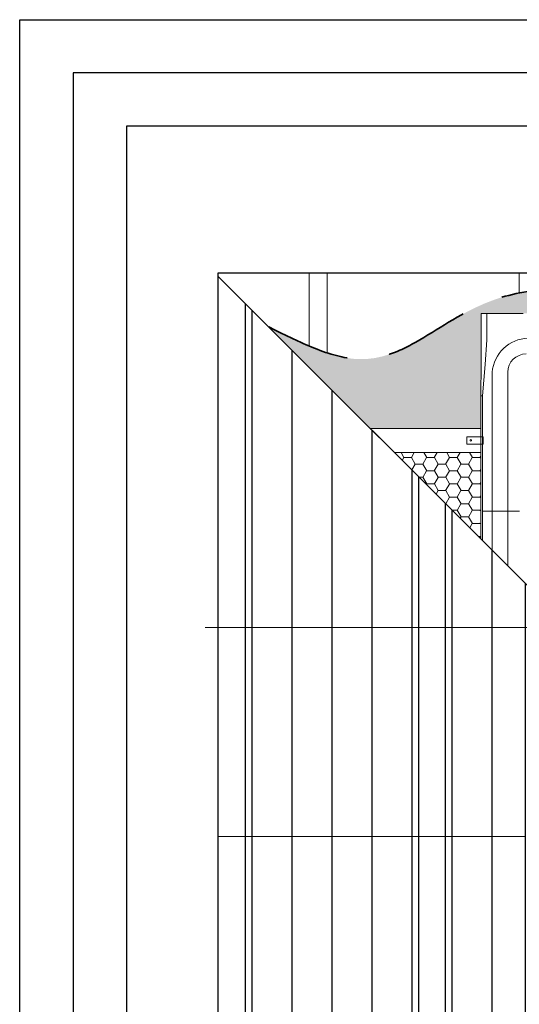
# Model space of a CAD drawing. Units: millimetres. Extents: x -23272466 to 44913, y -22484615 to 188.
# Drawn here: x -23272466 to -23272091, y -22482384 to -22481645 of the extents above; entities that cross this region are included whole.
import ezdxf

# ---------------------------------------------------------------- set-up
doc = ezdxf.new("R2010")
doc.units = ezdxf.units.MM
doc.linetypes.add('DASHED', pattern=[19.049999999999997, 12.7, -6.349999999999999])
doc.layers.get('0').update_dxf_attribs({"lineweight": 20})
doc.layers.add('arkusz', color=7, linetype='Continuous')
for name, color, linetype, lineweight in [('KEYLITE BATTEN', 7, 'Continuous', 18), ('KEYLITE FELT-BREATHER MEMBRANE', 151, 'DASHED', 35), ('KEYLITE ONLY SLATE', 251, 'Continuous', 25)]:
    doc.layers.add(name, color=color, linetype=linetype, lineweight=lineweight)

# ---------------------------------------------------------------- blocks, each defined once
blk = doc.blocks.new('CP FT+ 2020 TRF-CRF')
at = {"layer": 'KEYLITE FELT-BREATHER MEMBRANE', "lineweight": 20, "ltscale": 10}
h = blk.add_hatch(dxfattribs=at)
h.set_pattern_fill('', color=256, scale=1.8, pattern_type=0)
h.set_pattern_definition([(0, (182.1338793821633, 9.374711066484451), (8.5725, 4.949335161), [5.715, -11.43]), (120, (182.1338793821633, 9.374711066484451), (-8.572499981269544, 4.949335193442105), [5.714999999999988, -11.42999999999998]), (59.99999999999999, (182.1338793821633, 9.374711066484451), (1.873045718525645e-08, 9.8986703544421), [-11.43, 5.715])])
edge = h.paths.add_edge_path()
edge.add_spline(control_points=[(54.89249402657151, 685.8797590397298), (65.04324284940958, 680.8259836100042), (75.19399166852236, 675.7722081840038), (85.084099881351, 671.6013724841177)], knot_values=[0, 0, 0, 0, 18.17393280706913, 18.17393280706913, 18.17393280706913, 18.17393280706913], degree=3, periodic=0)
edge.add_spline(control_points=[(85.084099881351, 671.6013724841177), (89.71001100540161, 669.6505429446697), (94.27890116348863, 667.892876226455), (98.76409988105297, 666.418720588088)], knot_values=[18.17393280706913, 18.17393280706913, 18.17393280706913, 18.17393280706913, 26.67444626458546, 26.67444626458546, 26.67444626458546, 26.67444626458546], degree=3, periodic=0)
edge.add_spline(control_points=[(98.76409988105297, 666.418720588088), (106.5101240947843, 663.8728255219758), (152.4639919437468, 653.4498062208295), (187.7228445112705, 697.049271799624), (236.3034995906055, 710.1150712072849), (242.764099881053, 711.4505720585585)], knot_values=[26.67444626458546, 26.67444626458546, 26.67444626458546, 26.67444626458546, 41.35499605958824, 116.6679710369967, 127.6917377114695, 127.6917377114695, 127.6917377114695, 127.6917377114695], degree=3, periodic=0)
edge.add_spline(control_points=[(242.764099881053, 711.4505720585585), (247.2069209702313, 712.3689683489501), (251.7715893611312, 713.1299898959696), (256.4440998807549, 713.7537045106292)], knot_values=[127.6917377114695, 127.6917377114695, 127.6917377114695, 127.6917377114695, 135.2725538687546, 135.2725538687546, 135.2725538687546, 135.2725538687546], degree=3, periodic=0)
edge.add_spline(control_points=[(256.4440998807549, 713.7537045106292), (269.3037882857025, 715.4702925346792), (282.9803388491273, 716.1468340083957), (297.1817878596485, 716.2016796432436)], knot_values=[135.2725538687546, 135.2725538687546, 135.2725538687546, 135.2725538687546, 156.1364841273696, 156.1364841273696, 156.1364841273696, 156.1364841273696], degree=3, periodic=0)
edge.add_line((297.1817878596485, 716.2016796432436), (297.1817878596485, 696.573908071965))
edge.add_line((297.1817878596485, 696.573908071965), (264.1109720282257, 696.573908071965))
edge.add_line((264.1109720282257, 696.573908071965), (264.1109720282257, 696.1014825962484))
edge.add_line((264.1109720282257, 696.1014825962484), (262.929861407727, 696.1014825962484))
edge.add_line((262.929861407727, 696.1014825962484), (262.5360952876508, 696.1014825962484))
edge.add_line((262.5360952876508, 696.1014825962484), (262.5360952876508, 696.0049418434501))
edge.add_line((262.5360952876508, 696.0049418434501), (261.5912443362176, 696.0049418434501))
edge.add_line((261.5912443362176, 696.0049418434501), (257.0440200679004, 696.0049418434501))
edge.add_line((257.0440200679004, 696.0049418434501), (256.7487189434469, 696.0049418434501))
edge.add_line((256.7487189434469, 696.0049418434501), (246.6109498590231, 696.0049418434501))
edge.add_line((246.6109498590231, 696.0049418434501), (245.7251449562609, 696.0049418434501))
edge.add_line((245.7251449562609, 696.0049418434501), (242.6149088852108, 696.0049418434501))
edge.add_line((242.6149088852108, 696.0049418434501), (218.4476190023124, 696.0049418434501))
edge.add_line((218.4476190023124, 696.0049418434501), (214.5106148831546, 696.0049418434501))
edge.add_line((214.5106148831546, 696.0049418434501), (214.215407628566, 696.0049418434501))
edge.add_line((214.215407628566, 696.0049418434501), (214.215407628566, 676.3198743164539))
edge.add_line((214.215407628566, 676.3198743164539), (214.1146898567677, 658.2224023118615))
edge.add_line((214.1146898567677, 658.2224023118615), (213.9201065041125, 634.2170528396964))
edge.add_line((213.9201065041125, 634.2170528396964), (213.9199187830091, 634.1938942149282))
edge.add_line((213.9201065041125, 634.1938926912844), (213.9201065041125, 609.6220198683441))
edge.add_line((213.9201065041125, 609.6220198683441), (131.1502331979573, 609.6220198683441))
edge.add_line((131.1502331979573, 609.6220198683441), (85.31811513751745, 655.4541379287839))
edge.add_line((85.31811513751745, 655.4541379287839), (54.89249402657151, 685.8797590397298))
edge = h.paths.add_edge_path()
edge.add_spline(control_points=[(541.2763248570263, 716.1758291050792), (542.3344866670668, 716.1642462685704), (543.3904090300202, 716.1474176160991), (544.444099880755, 716.12503670156)], knot_values=[274.2550896389859, 274.2550896389859, 274.2550896389859, 274.2550896389859, 275.9715536661323, 275.9715536661323, 275.9715536661323, 275.9715536661323], degree=3, periodic=0)
edge.add_spline(control_points=[(544.444099880755, 716.12503670156), (549.046452447772, 716.0272804684937), (553.6062321439385, 715.8235980644822), (558.1240998804569, 715.4884532764554)], knot_values=[275.971553666149, 275.971553666149, 275.971553666149, 275.971553666149, 283.4687931243054, 283.4687931243054, 283.4687931243054, 283.4687931243054], degree=3, periodic=0)
edge.add_spline(control_points=[(558.1240998804569, 715.4884532764554), (562.727378487587, 715.1469725295901), (567.2871454507113, 714.6690117865801), (571.8040998764336, 714.0275589711964)], knot_values=[283.4687931243054, 283.4687931243054, 283.4687931243054, 283.4687931243054, 291.1077688588067, 291.1077688588067, 291.1077688588067, 291.1077688588067], degree=3, periodic=0)
edge.add_spline(control_points=[(571.8040998764336, 714.0275589711964), (584.9602167867124, 712.1592584662139), (631.0128726325929, 700.4408353231847), (672.5828080028296, 662.0998570770025), (702.1240998804569, 637.9919048845768)], knot_values=[291.1077688588067, 291.1077688588067, 291.1077688588067, 291.1077688588067, 313.3571095371062, 371.2021297207947, 371.2021297207947, 371.2021297207947, 371.2021297207947], degree=3, periodic=0)
edge.add_spline(control_points=[(702.1240998804569, 637.9919048845768), (706.693315628916, 634.2630755789578), (711.2510249391198, 630.6199478395283), (715.8040998801589, 627.1271597072482)], knot_values=[371.2021297207947, 371.2021297207947, 371.2021297207947, 371.2021297207947, 380.1491445740346, 380.1491445740346, 380.1491445740346, 380.1491445740346], degree=3, periodic=0)
edge.add_spline(control_points=[(715.8040998801589, 627.1271597072482), (716.7461164668202, 626.4045130573213), (717.6879346743226, 625.6883018836379), (718.6296153664589, 624.9790986590087)], knot_values=[380.1491445740346, 380.1491445740346, 380.1491445740346, 380.1491445740346, 382.0002532235188, 382.0002532235188, 382.0002532235188, 382.0002532235188], degree=3, periodic=0)
edge.add_line((718.6296153664589, 624.9790986590087), (718.6296153664589, 609.6220198683441))
edge.add_line((718.6296153664589, 609.6220198683441), (624.5380062125623, 609.6220198683441))
edge.add_line((624.5380062125623, 609.6220198683441), (624.5380062125623, 634.1938926912844))
edge.add_line((624.5381939411163, 634.1938926912844), (624.5381505489349, 634.1986811421812))
edge.add_line((624.5381505489349, 634.1986811421812), (624.4517437405884, 643.7342027463019))
edge.add_line((624.4517437405884, 643.7342027463019), (624.4067821241915, 649.321973927319))
edge.add_line((624.4067821241915, 649.321973927319), (624.3552499227226, 656.4532238170505))
edge.add_line((624.3552499227226, 656.4532238170505), (624.2427673004568, 676.3088923953474))
edge.add_line((624.2427673004568, 676.3088923953474), (624.2427050881088, 676.3198743164539))
edge.add_line((624.2427050881088, 676.3198743164539), (624.2427050881088, 696.0049418434501))
edge.add_line((624.2427050881088, 696.0049418434501), (623.9474978335202, 696.0049418434501))
edge.add_line((623.9474978335202, 696.0049418434501), (620.0103998482227, 696.0049418434501))
edge.add_line((620.0103998482227, 696.0049418434501), (595.843203831464, 696.0049418434501))
edge.add_line((595.843203831464, 696.0049418434501), (592.7329677604139, 696.0049418434501))
edge.add_line((592.7329677604139, 696.0049418434501), (591.8471628576517, 696.0049418434501))
edge.add_line((591.8471628576517, 696.0049418434501), (581.7093937732279, 696.0049418434501))
edge.add_line((581.7093937732279, 696.0049418434501), (581.4140926487744, 696.0049418434501))
edge.add_line((581.4140926487744, 696.0049418434501), (576.8668683804572, 696.0049418434501))
edge.add_line((576.8668683804572, 696.0049418434501), (575.921923559159, 696.0049418434501))
edge.add_line((575.921923559159, 696.0049418434501), (575.921923559159, 696.1014825962484))
edge.add_line((575.921923559159, 696.1014825962484), (575.5282513089478, 696.1014825962484))
edge.add_line((575.5282513089478, 696.1014825962484), (574.3471406884491, 696.1014825962484))
edge.add_line((574.3471406884491, 696.1014825962484), (574.3471406884491, 696.573908071965))
edge.add_line((574.3471406884491, 696.573908071965), (541.2763248570263, 696.573908071965))
edge.add_line((541.2763248570263, 696.573908071965), (541.2763248570263, 716.1758291050792))
h.paths.add_polyline_path([(551.4009721465409, 189.3712809197605), (641.6699768342078, 189.3712809197605), (641.6699768342078, 189.375411003828), (641.6699768342078, 190.0493658855557), (641.6699768342078, 190.0629763975739), (641.6699768342078, 196.8730182573199), (641.6699768342078, 213.9335571750998), (641.6699768342078, 214.2680941075087), (641.6699768342078, 214.2748524323106), (641.6699768342078, 266.0642488226295, 0.2323462878829705), (640.9046513438225, 267.6220198683441), (718.6296153664589, 267.6220198683441), (718.6296153664589, 177.6220198683441), (563.1502331979573, 177.6220198683441)])
h.paths.add_polyline_path([(624.7507289610803, 285.6220198683441), (718.6296153664589, 285.6220198683441), (718.6296153664589, 375.6220198683441), (624.7487457580864, 375.6220198683441)])
h.paths.add_polyline_path([(624.7450736872852, 542.2647573314607), (624.74596927315, 501.6220198683441), (718.6296153664589, 501.6220198683441), (718.6296153664589, 591.6220198683441), (624.7450736872852, 591.6220198683441)])
h.paths.add_polyline_path([(718.6296153664589, 414.1425385512412), (718.6296153664589, 483.6220198683441), (624.7463659159839, 483.6220198683441), (624.7478969357908, 414.1425385512412)])
edge = h.paths.add_edge_path()
edge.add_line((419.2290563583374, 696.573908071965), (537.3393207378685, 696.573908071965))
edge.add_line((537.3393207378685, 696.573908071965), (537.3393207378685, 716.1953122355044))
edge.add_spline(control_points=[(537.3393207378685, 716.1953122355044), (504.9956110343337, 716.1671561524272), (466.039486438036, 711.0432430095971), (424.1345350779593, 711.1898914426565), (419.2290563583374, 711.2633621618152)], knot_values=[-272.1318933228735, -272.1318933228735, -272.1318933228735, -272.1318933228735, -219.9404147824127, -213.0678193305006, -213.0678193305006, -213.0678193305006, -213.0678193305006], degree=3, periodic=0)
edge.add_line((419.2290563583374, 711.2633621618152), (419.2290563583374, 696.573908071965))
edge = h.paths.add_edge_path()
edge.add_line((301.1187919788063, 696.573908071965), (419.2290563583374, 696.573908071965))
edge.add_line((419.2290563583374, 696.573908071965), (419.2290563583374, 711.2633621618152))
edge.add_spline(control_points=[(419.2290563583374, 711.2633621618152), (379.9645296707749, 711.8514378741384), (338.8106730096042, 716.0533674135804), (301.1187919788063, 716.2013398259878)], knot_values=[-213.0678193305005, -213.0678193305005, -213.0678193305005, -213.0678193305005, -158.0580592246036, -158.0580592246036, -158.0580592246036, -158.0580592246036], degree=3, periodic=0)
edge.add_line((301.1187919788063, 716.2013398259878), (301.1187919788063, 696.573908071965))
h.paths.add_polyline_path([(624.7483491189778, 393.6220198683441), (718.6296153664589, 393.6220198683441), (718.6296153664589, 414.1425385512412), (624.7478969357908, 414.1425385512412)])
at = {"layer": 'KEYLITE FELT-BREATHER MEMBRANE', "lineweight": 20, "ltscale": 5}
h = blk.add_hatch(dxfattribs=at)
h.set_pattern_fill('HONEY', color=256, scale=1.8, style=0)
h.set_pattern_definition([(0, (16.91079220548272, 24.9031967073679), (8.5725, 4.949335161), [5.714999999999999, -11.43]), (120, (16.91079220548272, 24.9031967073679), (-8.572499981269543, 4.949335193442103), [5.714999999999988, -11.42999999999998]), (59.99999999999999, (16.91079220548272, 24.9031967073679), (1.873045638589588e-08, 9.898670354442098), [-11.43, 5.714999999999999])])
h.paths.add_polyline_path([(213.8921016231179, 591.6220198683441), (149.1502331979573, 591.6220198683441), (213.482914544642, 527.2893385216594), (213.482914544642, 555.4015716426075), (213.8921016231179, 555.4015716426075)])
for p, q in [((214.215407628566, 696.0049418434501), (214.215407628566, 676.3088920414448)), ((214.5106148831546, 696.0049418434501), (214.215407628566, 696.0049418434501)), ((218.4476190023124, 696.0049418434501), (214.5106148831546, 696.0049418434501)), ((218.4476190023124, 696.0049418434501), (218.4476190023124, 676.3198743164539)), ((242.6149088852108, 696.0049418434501), (218.4476190023124, 696.0049418434501)), ((245.7251449562609, 696.0049418434501), (242.6149088852108, 696.0049418434501)), ((214.215407628566, 676.3198743164539), (214.1146898567677, 658.2224023118615)), ((217.0621630065143, 657.7844724357128), (218.4476190023124, 676.3198743164539)), ((214.1146898567677, 658.2224023118615), (213.9199187718332, 634.1938926912844)), ((215.2987103126943, 634.1938926912844), (217.0621630065143, 657.7844724357128)), ((222.3786157257855, 651.910458162427), (222.3786157257855, 547.5797081962228)), ((234.1897219456732, 651.910458162427), (234.1897219456732, 547.5797081962228)), ((213.9201065041125, 634.1986798346043), (213.9201065041125, 607.7368457913399)), ((215.1137951128185, 634.1938926912844), (213.9556815586984, 634.1938926912844)), ((215.2987103126943, 634.1938926912844), (215.1137951128185, 634.1938926912844)), ((215.2987103126943, 607.7368457913399), (215.2987103126943, 634.1938926912844)), ((213.8704516105354, 607.7368457913399), (213.8704516105354, 542.2647573314607)), ((213.906120531261, 607.7368457913399), (213.8704516105354, 607.7368457913399)), ((213.9221715442836, 607.7368457913399), (213.906120531261, 607.7368457913399)), ((215.1988373324275, 607.7368457913399), (215.1332252882421, 607.7368457913399)), ((215.1988373324275, 542.2647573314607), (215.1988373324275, 607.7368457913399)), ((215.1988373324275, 607.7368457913399), (215.383752528578, 607.7368457913399)), ((215.6744485907257, 603.510913271457), (203.405241239816, 603.510913271457)), ((203.405241239816, 603.510913271457), (203.405241239816, 598.058557074517)), ((215.6744485907257, 598.058557074517), (215.6744485907257, 603.510913271457)), ((203.405241239816, 598.058557074517), (215.6744485907257, 598.058557074517)), ((222.3786157257855, 547.5797081962228), (215.1988373324275, 547.5797081962228)), ((222.3786157257855, 547.5797081962228), (222.3786157257855, 518.3936373405159)), ((222.3786157257855, 547.5797081962228), (226.7985582649708, 547.5797081962228)), ((222.3786157257855, 547.5797081962228), (233.4400175400078, 547.5797081962228)), ((233.4400175400078, 547.5797081962228), (234.1897219456732, 547.5797081962228)), ((234.1897219456732, 506.5825311206281), (234.1897219456732, 547.5797081962228)), ((242.0243066437542, 547.5797081962228), (234.1897219456732, 547.5797081962228)), ((242.8117450140417, 547.5797081962228), (242.0243066437542, 547.5797081962228)), ((213.8704516105354, 542.2647573314607), (213.8704516105354, 526.901801455766)), ((215.1988373324275, 525.5734157338738), (215.1988373324275, 542.2647573314607))]:
    blk.add_line(p, q)
at = {"ltscale": 5}
blk.add_line((366.5808736011386, 460.3233578205109), (7.027370560914278, 460.3233578205109), dxfattribs=at)
blk.add_circle((206.39089929685, 600.7818121947348), 0.5908841460029861)
for centre, radius, start, end in [((250.3542347960174, 649.3952395915985), 28.08846003095419, 92.09488361162381, 174.8624916519242), ((247.9692097082734, 651.9104476496577), 13.77952755905505, 90, 180)]:
    blk.add_arc(centre, radius, start, end)
at = {"layer": 'KEYLITE BATTEN', "ltscale": 5}
for p, q in [((85.084099881351, 726.6220198683441), (85.084099881351, 671.6042740009725)), ((98.76409988105297, 726.6220198683441), (98.76409988105297, 666.3446289338171)), ((242.764099881053, 726.6220198683441), (242.764099881053, 711.4540274366736)), ((131.1502331979573, 609.6220198683441), (213.8921016231179, 609.6220198683441)), ((149.1502331979573, 591.6220198683441), (213.8921016231179, 591.6220198683441))]:
    blk.add_line(p, q, dxfattribs=at)
at = {"layer": 'KEYLITE FELT-BREATHER MEMBRANE', "ltscale": 5}
blk.add_open_spline([(54.89249402657151, 685.8797590397298), (77.99064135551453, 674.3798341117799), (143.1536020636559, 641.9370089061558), (219.921119261533, 736.8641684651375), (435.0661219470203, 696.573908071965), (600.8218569494784, 736.1177781820297), (683.7100427374244, 651.2779001779854), (718.6296153664589, 624.9790986590087)], degree=3, knots=[0, 0, 0, 0, 41.35499605958824, 116.6679710369967, 219.9404147824127, 313.3571095371062, 382.0002532235188, 382.0002532235188, 382.0002532235188, 382.0002532235188], dxfattribs=at)
at = {"layer": 'KEYLITE ONLY SLATE', "ltscale": 5}
for p, q in [((16.91079220548272, 723.8614608608186), (715.8690563589334, 24.9031967073679)), ((16.91079220548272, 723.8614608608186), (715.8690563589334, 24.9031967073679)), ((16.91079220548272, 723.8614608608186), (715.8690563589334, 24.9031967073679)), ((37.22165358439088, 703.5505994856358), (37.22165358439088, 24.9031967073679)), ((42.22165358439088, 698.5505994856358), (42.22165358439088, 24.9031967073679)), ((72.22165358439088, 668.5505994856358), (72.22165358439088, 24.9031967073679)), ((102.2216535843909, 638.5505994856358), (102.2216535843909, 24.9031967073679)), ((132.2216535843909, 608.5505994856358), (132.2216535843909, 24.9031967073679)), ((162.2216535843909, 578.5505994856358), (162.2216535843909, 24.9031967073679)), ((162.2216535843909, 578.5505994856358), (162.2216535843909, 24.9031967073679)), ((167.2216535843909, 573.5505994856358), (167.2216535843909, 24.9031967073679)), ((187.2216535843909, 553.5505994856358), (187.2216535843909, 24.9031967073679)), ((192.2216535843909, 548.5505994856358), (192.2216535843909, 24.9031967073679)), ((192.2216535843909, 548.5505994856358), (192.2216535843909, 24.9031967073679)), ((192.2216535843909, 548.5505994856358), (192.2216535843909, 24.9031967073679)), ((222.2216535843909, 518.5505994856358), (222.2216535843909, 24.9031967073679))]:
    blk.add_line(p, q, dxfattribs=at)
at = {"layer": 'KEYLITE ONLY SLATE', "lineweight": 13}
blk.add_line((16.91079220548272, 303.6686986088753), (247.3181049376726, 303.6686986088753), dxfattribs=at)
at = {"layer": 'KEYLITE ONLY SLATE', "ltscale": 5}
blk.add_lwpolyline([(16.91079220548272, 726.6220198683441), (718.6296153664589, 726.6220198683441), (718.6296153664589, 24.9031967073679), (16.91079220548272, 24.9031967073679)], close=True, dxfattribs=at)
at = {"layer": 'KEYLITE ONLY SLATE'}
blk.add_lwpolyline([(715.8690563589334, 24.9031967073679), (590.6402768343687, 150.1319762319326), (247.3181049376726, 150.1319762319326), (247.3181049376726, 493.4541481286287), (16.91079220548272, 723.8614608608186)], dxfattribs=at)

msp = doc.modelspace()

# ---------------------------------------------------------------- linework, layer by layer
at = {"layer": 'arkusz'}
for p, q in [((-23272385.54982745, -22481725.21925114), (-23272385.54982745, -22484335.21925114)), ((-23268345.54982745, -22481725.21925114), (-23272385.54982745, -22481725.21925114))]:
    msp.add_line(p, q, dxfattribs=at)
for points in [[(-23272465.56097581, -22484615.22339898), (-23272465.56097581, -22481645.22339898), (-23268265.56097581, -22481645.22339898), (-23268265.56097581, -22484615.22339898), (-23272465.56097581, -22484615.22339898)], [(-23272425.54982745, -22484575.21925114), (-23272425.54982745, -22484575.21925114), (-23272425.54982745, -22484575.21925114), (-23268305.54982745, -22484575.21925114), (-23268305.54982745, -22481685.21925114), (-23272425.54982745, -22481685.21925114), (-23272425.54982745, -22484575.21925114)]]:
    msp.add_lwpolyline(points, dxfattribs=at)

# ---------------------------------------------------------------- block references
at = {"lineweight": 20, "ltscale": 10}
msp.add_blockref('CP FT+ 2020 TRF-CRF', (-23272333.53181634, -22482561.65924577), dxfattribs=at)

doc.saveas('drawing.dxf')
